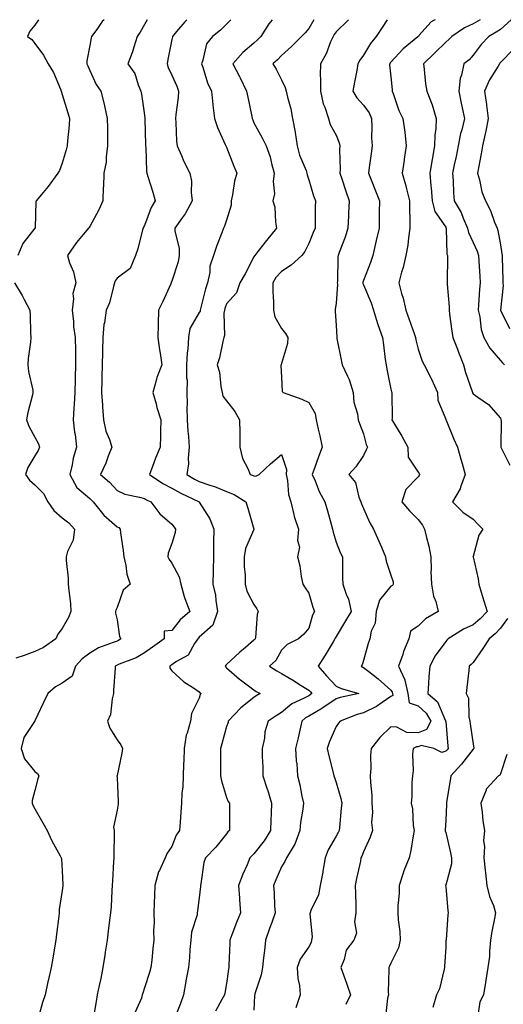
# Model space of a CAD drawing. Units: inches. Extents: x 944723 to 947363, y 7332218 to 7334858.
# Drawn here: x 946172 to 946349, y 7334498 to 7334858 of the extents above; entities that cross this region are included whole.
import ezdxf

# ---------------------------------------------------------------- set-up
doc = ezdxf.new("R2010")
doc.units = ezdxf.units.IN
doc.header["$MEASUREMENT"] = 0
doc.layers.add('Contour_94477332', color=7, linetype='Continuous', true_color=0xcf5c69)

msp = doc.modelspace()

# ---------------------------------------------------------------- linework, layer by layer
at = {"layer": 'Contour_94477332'}
for points in [[(946179.4, 7334858, 3276), (946178.05, 7334856.06, 3276), (946176.21, 7334853.76, 3276), (946175.34, 7334851.92, 3276), (946176.95, 7334850.82, 3276), (946178.05, 7334849.32, 3276), (946181.13, 7334845, 3276), (946182.84, 7334841.92, 3276), (946184.84, 7334838.71, 3276), (946187.33, 7334832.64, 3276), (946187.67, 7334831.92, 3276), (946187.73, 7334831.59, 3276), (946188.05, 7334830.71, 3276), (946190.1, 7334823.97, 3276), (946190.67, 7334821.92, 3276), (946190.54, 7334819.43, 3276), (946189.92, 7334813.79, 3276), (946189.81, 7334811.92, 3276), (946189.43, 7334810.54, 3276), (946188.05, 7334805.62, 3276), (946187.03, 7334802.94, 3276), (946186.37, 7334801.92, 3276), (946182.87, 7334797.09, 3276), (946181.01, 7334794.88, 3276), (946178.55, 7334791.92, 3276), (946178.37, 7334791.59, 3276), (946178.1, 7334781.97, 3276), (946178.09, 7334781.92, 3276), (946178.05, 7334781.88, 3276), (946173.68, 7334776.28, 3276), (946171.85, 7334771.92, 3276)], [(946203.28, 7334858, 3277), (946202.61, 7334857.36, 3277), (946200.6, 7334854.47, 3277), (946198.71, 7334851.92, 3277), (946198.56, 7334851.42, 3277), (946198.05, 7334848.56, 3277), (946196.95, 7334843.03, 3277), (946197.04, 7334841.92, 3277), (946197.32, 7334841.18, 3277), (946198.05, 7334839.4, 3277), (946200.46, 7334834.33, 3277), (946202.12, 7334831.92, 3277), (946203.34, 7334827.21, 3277), (946203.46, 7334826.51, 3277), (946204.48, 7334821.92, 3277), (946204.51, 7334818.38, 3277), (946204.56, 7334815.41, 3277), (946204.6, 7334811.92, 3277), (946204.04, 7334807.91, 3277), (946204.04, 7334805.93, 3277), (946203.26, 7334801.92, 3277), (946203.04, 7334796.93, 3277), (946203.03, 7334796.91, 3277), (946202.8, 7334791.92, 3277), (946201.37, 7334788.6, 3277), (946198.05, 7334782.44, 3277), (946197.84, 7334782.12, 3277), (946197.65, 7334781.92, 3277), (946195.67, 7334779.54, 3277), (946193.27, 7334776.7, 3277), (946189.89, 7334771.92, 3277), (946190.7, 7334769.27, 3277), (946192.12, 7334765.99, 3277), (946192.97, 7334761.92, 3277), (946191.93, 7334758.04, 3277), (946192.19, 7334756.07, 3277), (946191.61, 7334751.92, 3277), (946192.12, 7334747.85, 3277), (946192.13, 7334746, 3277), (946192.8, 7334741.92, 3277), (946192.85, 7334737.12, 3277), (946192.86, 7334736.74, 3277), (946192.92, 7334731.92, 3277), (946192.79, 7334727.19, 3277), (946192.77, 7334726.64, 3277), (946192.63, 7334721.92, 3277), (946192.38, 7334717.59, 3277), (946192.24, 7334716.1, 3277), (946191.98, 7334711.92, 3277), (946192.55, 7334707.41, 3277), (946192.72, 7334706.59, 3277), (946193.25, 7334701.92, 3277), (946192.05, 7334697.91, 3277), (946191.64, 7334695.51, 3277), (946190.76, 7334691.92, 3277), (946193.34, 7334687.21, 3277), (946198.05, 7334683.14, 3277), (946198.71, 7334682.58, 3277), (946199.31, 7334681.92, 3277), (946203.16, 7334677.03, 3277), (946208.05, 7334672.86, 3277), (946208.67, 7334672.54, 3277), (946209.19, 7334671.92, 3277), (946209.35, 7334670.62, 3277), (946210.29, 7334664.16, 3277), (946210.55, 7334661.92, 3277), (946211.3, 7334658.67, 3277), (946211.64, 7334655.51, 3277), (946212.8, 7334651.92, 3277), (946210.3, 7334649.67, 3277), (946208.05, 7334643.33, 3277), (946207.56, 7334642.4, 3277), (946207.47, 7334641.92, 3277), (946207.43, 7334641.31, 3277), (946208.05, 7334638.87, 3277), (946208.95, 7334632.82, 3277), (946209.41, 7334631.92, 3277), (946208.59, 7334631.38, 3277), (946208.05, 7334631.14, 3277), (946206.67, 7334630.54, 3277), (946201.3, 7334628.66, 3277), (946198.05, 7334626.73, 3277), (946195.3, 7334624.67, 3277), (946192.91, 7334621.92, 3277), (946191.66, 7334618.31, 3277), (946188.05, 7334615.72, 3277), (946185.56, 7334614.41, 3277), (946182.81, 7334611.92, 3277), (946181.24, 7334608.73, 3277), (946178.05, 7334602.02, 3277), (946178, 7334601.96, 3277), (946177.96, 7334601.92, 3277), (946177.87, 7334601.74, 3277), (946174.02, 7334595.95, 3277), (946173.05, 7334591.92, 3277), (946174.26, 7334588.14, 3277), (946178.05, 7334583.53, 3277), (946178.93, 7334582.8, 3277), (946179.53, 7334581.92, 3277), (946179.16, 7334580.8, 3277), (946178.05, 7334576.58, 3277), (946177.04, 7334572.93, 3277), (946177.06, 7334571.92, 3277), (946177.34, 7334571.21, 3277), (946178.05, 7334569.83, 3277), (946180.9, 7334564.77, 3277), (946182.52, 7334561.92, 3277), (946184.27, 7334558.14, 3277), (946187.3, 7334552.67, 3277), (946187.69, 7334551.92, 3277), (946187.74, 7334551.6, 3277), (946188.05, 7334547.23, 3277), (946188.29, 7334542.16, 3277), (946188.28, 7334541.92, 3277), (946188.26, 7334541.71, 3277), (946188.05, 7334540.08, 3277), (946186.88, 7334533.09, 3277), (946186.87, 7334531.92, 3277), (946186.76, 7334530.63, 3277), (946185.87, 7334524.1, 3277), (946185.7, 7334521.92, 3277), (946185.2, 7334519.07, 3277), (946184.58, 7334515.39, 3277), (946183.96, 7334511.92, 3277), (946182.87, 7334507.09, 3277), (946182.79, 7334506.65, 3277), (946181.73, 7334501.92, 3277), (946180.87, 7334499.1, 3277), (946179.07, 7334492.94, 3277)], [(946219.01, 7334858, 3278), (946218.05, 7334856.28, 3278), (946216.52, 7334853.45, 3278), (946215.36, 7334851.92, 3278), (946214.11, 7334847.98, 3278), (946213.72, 7334846.25, 3278), (946211.92, 7334841.92, 3278), (946214.5, 7334838.37, 3278), (946215.74, 7334834.23, 3278), (946216.75, 7334831.92, 3278), (946216.92, 7334830.78, 3278), (946218.05, 7334823.2, 3278), (946218.21, 7334822.08, 3278), (946218.21, 7334821.92, 3278), (946218.22, 7334821.76, 3278), (946218.46, 7334812.33, 3278), (946218.47, 7334811.92, 3278), (946218.54, 7334811.43, 3278), (946218.76, 7334802.63, 3278), (946218.9, 7334801.92, 3278), (946219.28, 7334800.69, 3278), (946221.11, 7334794.97, 3278), (946222.01, 7334791.92, 3278), (946220.55, 7334789.42, 3278), (946218.05, 7334782.89, 3278), (946217.71, 7334782.27, 3278), (946217.57, 7334781.92, 3278), (946217.37, 7334781.23, 3278), (946215.59, 7334774.39, 3278), (946214.74, 7334771.92, 3278), (946212.77, 7334767.2, 3278), (946208.05, 7334763.59, 3278), (946207.33, 7334762.64, 3278), (946207.15, 7334761.92, 3278), (946206.7, 7334760.57, 3278), (946205.31, 7334754.66, 3278), (946204.09, 7334751.92, 3278), (946203.46, 7334747.33, 3278), (946203.21, 7334746.76, 3278), (946202.89, 7334741.92, 3278), (946202.72, 7334737.25, 3278), (946202.72, 7334736.59, 3278), (946202.56, 7334731.92, 3278), (946202.48, 7334727.49, 3278), (946202.45, 7334726.33, 3278), (946202.38, 7334721.92, 3278), (946202.73, 7334717.24, 3278), (946202.72, 7334716.59, 3278), (946203.14, 7334711.92, 3278), (946203.95, 7334707.81, 3278), (946205.29, 7334704.69, 3278), (946206.09, 7334701.92, 3278), (946204.81, 7334698.68, 3278), (946203.91, 7334696.06, 3278), (946202, 7334691.92, 3278), (946205.32, 7334689.18, 3278), (946208.05, 7334686.12, 3278), (946210.85, 7334684.73, 3278), (946216.26, 7334683.71, 3278), (946218.05, 7334683.12, 3278), (946218.79, 7334682.66, 3278), (946220.37, 7334681.92, 3278), (946223.69, 7334677.56, 3278), (946228.05, 7334673.75, 3278), (946228.84, 7334672.71, 3278), (946229.38, 7334671.92, 3278), (946229.21, 7334670.76, 3278), (946228.05, 7334666.79, 3278), (946226.7, 7334663.27, 3278), (946226.57, 7334661.92, 3278), (946227.09, 7334660.96, 3278), (946228.05, 7334659.57, 3278), (946230.71, 7334654.57, 3278), (946231.3, 7334651.92, 3278), (946232.6, 7334647.36, 3278), (946232.74, 7334646.61, 3278), (946234.59, 7334641.92, 3278), (946231.08, 7334638.89, 3278), (946228.05, 7334635, 3278), (946225.29, 7334634.68, 3278), (946225.19, 7334631.92, 3278), (946221.03, 7334628.95, 3278), (946218.05, 7334626.8, 3278), (946214.98, 7334624.99, 3278), (946208.76, 7334622.63, 3278), (946208.05, 7334622.31, 3278), (946207.78, 7334622.19, 3278), (946207.37, 7334621.92, 3278), (946207.38, 7334621.24, 3278), (946206.72, 7334613.24, 3278), (946206.74, 7334611.92, 3278), (946206.21, 7334610.08, 3278), (946205.7, 7334604.27, 3278), (946204.5, 7334601.92, 3278), (946205.45, 7334599.32, 3278), (946208.05, 7334595.11, 3278), (946209.39, 7334593.25, 3278), (946210.02, 7334591.92, 3278), (946209.76, 7334590.22, 3278), (946208.05, 7334582.09, 3278), (946208.01, 7334581.96, 3278), (946207.98, 7334581.92, 3278), (946207.99, 7334581.87, 3278), (946208.05, 7334581.36, 3278), (946208.5, 7334572.37, 3278), (946208.44, 7334571.92, 3278), (946208.39, 7334571.57, 3278), (946208.05, 7334569.35, 3278), (946206.77, 7334563.19, 3278), (946206.99, 7334561.92, 3278), (946207, 7334560.87, 3278), (946206.81, 7334553.17, 3278), (946206.82, 7334551.92, 3278), (946206.73, 7334550.6, 3278), (946206.4, 7334543.57, 3278), (946206.28, 7334541.92, 3278), (946206.13, 7334540, 3278), (946205.87, 7334534.1, 3278), (946205.68, 7334531.92, 3278), (946205.33, 7334529.2, 3278), (946204.8, 7334525.17, 3278), (946204.39, 7334521.92, 3278), (946203.71, 7334517.58, 3278), (946203.54, 7334516.44, 3278), (946202.84, 7334511.92, 3278), (946202.07, 7334507.89, 3278), (946201.48, 7334505.35, 3278), (946200.78, 7334501.92, 3278), (946200.39, 7334499.57, 3278), (946199.37, 7334493.23, 3278)], [(946233.53, 7334858, 3279), (946232.81, 7334857.16, 3279), (946229.81, 7334853.68, 3279), (946228.29, 7334851.92, 3279), (946228.26, 7334851.72, 3279), (946228.05, 7334850.8, 3279), (946226.55, 7334843.42, 3279), (946226.3, 7334841.92, 3279), (946226.72, 7334840.59, 3279), (946228.05, 7334837.8, 3279), (946229.87, 7334833.74, 3279), (946230.5, 7334831.92, 3279), (946230.33, 7334829.64, 3279), (946229.5, 7334823.36, 3279), (946229.37, 7334821.92, 3279), (946229.53, 7334820.43, 3279), (946229.76, 7334813.63, 3279), (946229.99, 7334811.92, 3279), (946231.55, 7334808.42, 3279), (946232.41, 7334806.28, 3279), (946234.68, 7334801.92, 3279), (946235.17, 7334799.04, 3279), (946235.12, 7334794.85, 3279), (946235.48, 7334791.92, 3279), (946232.86, 7334787.11, 3279), (946231.76, 7334785.63, 3279), (946229.13, 7334781.92, 3279), (946229.16, 7334780.81, 3279), (946230.71, 7334774.58, 3279), (946230.76, 7334771.92, 3279), (946230.4, 7334769.57, 3279), (946228.05, 7334762.57, 3279), (946227.86, 7334762.11, 3279), (946227.84, 7334761.92, 3279), (946227.65, 7334761.51, 3279), (946224.81, 7334755.16, 3279), (946223.23, 7334751.92, 3279), (946223.09, 7334746.95, 3279), (946223.1, 7334746.87, 3279), (946222.89, 7334741.92, 3279), (946223.59, 7334737.46, 3279), (946223.77, 7334736.2, 3279), (946224.42, 7334731.92, 3279), (946222.6, 7334727.36, 3279), (946222.38, 7334726.24, 3279), (946221.07, 7334721.92, 3279), (946222.27, 7334717.7, 3279), (946222.57, 7334716.44, 3279), (946224.04, 7334711.92, 3279), (946223.94, 7334707.81, 3279), (946223.86, 7334706.11, 3279), (946223.77, 7334701.92, 3279), (946222.03, 7334697.93, 3279), (946220.97, 7334694.84, 3279), (946219.86, 7334691.92, 3279), (946224.79, 7334688.66, 3279), (946228.05, 7334686.98, 3279), (946231.28, 7334685.15, 3279), (946237.97, 7334681.92, 3279), (946238, 7334681.88, 3279), (946238.05, 7334681.81, 3279), (946241.9, 7334675.77, 3279), (946243.38, 7334671.92, 3279), (946243.32, 7334667.2, 3279), (946243.32, 7334666.65, 3279), (946243.26, 7334661.92, 3279), (946243.14, 7334657.01, 3279), (946243.13, 7334656.84, 3279), (946243.01, 7334651.92, 3279), (946243.97, 7334647.84, 3279), (946244.08, 7334645.9, 3279), (946244.77, 7334641.92, 3279), (946242.99, 7334636.97, 3279), (946238.05, 7334632.49, 3279), (946237.75, 7334632.22, 3279), (946237.5, 7334631.92, 3279), (946236.3, 7334630.17, 3279), (946234.02, 7334625.96, 3279), (946229.8, 7334623.66, 3279), (946228.05, 7334622.47, 3279), (946227.73, 7334622.24, 3279), (946227.29, 7334621.92, 3279), (946227.36, 7334621.23, 3279), (946228.05, 7334620.29, 3279), (946232.39, 7334616.26, 3279), (946235.97, 7334614, 3279), (946238.05, 7334612.59, 3279), (946238.33, 7334612.21, 3279), (946238.73, 7334611.92, 3279), (946238.4, 7334611.57, 3279), (946238.05, 7334610.24, 3279), (946235.26, 7334604.71, 3279), (946234.85, 7334601.92, 3279), (946233.65, 7334597.52, 3279), (946233.26, 7334596.71, 3279), (946232.54, 7334591.92, 3279), (946232.44, 7334587.53, 3279), (946232.33, 7334586.19, 3279), (946232.22, 7334581.92, 3279), (946232.07, 7334577.9, 3279), (946231.7, 7334575.57, 3279), (946231.53, 7334571.92, 3279), (946231.32, 7334568.64, 3279), (946231.1, 7334564.96, 3279), (946230.9, 7334561.92, 3279), (946229.68, 7334560.29, 3279), (946228.05, 7334556.09, 3279), (946226.34, 7334553.63, 3279), (946225.6, 7334551.92, 3279), (946223.49, 7334547.36, 3279), (946223.16, 7334546.81, 3279), (946221.87, 7334541.92, 3279), (946221.69, 7334538.27, 3279), (946221.61, 7334535.48, 3279), (946221.46, 7334531.92, 3279), (946221.57, 7334528.4, 3279), (946221.4, 7334525.27, 3279), (946221.53, 7334521.92, 3279), (946221.15, 7334518.82, 3279), (946220.72, 7334514.59, 3279), (946220.4, 7334511.92, 3279), (946219.92, 7334510.05, 3279), (946218.05, 7334504.45, 3279), (946217.41, 7334502.56, 3279), (946217.27, 7334501.92, 3279), (946216.91, 7334500.77, 3279), (946214.58, 7334495.39, 3279)], [(946249.54, 7334858, 3280), (946248.05, 7334856.31, 3280), (946245.82, 7334854.15, 3280), (946242.91, 7334851.92, 3280), (946240.76, 7334849.21, 3280), (946239.41, 7334843.28, 3280), (946238.85, 7334841.92, 3280), (946239.33, 7334840.64, 3280), (946241.1, 7334834.97, 3280), (946242.5, 7334831.92, 3280), (946242.97, 7334827, 3280), (946242.96, 7334826.83, 3280), (946243.59, 7334821.92, 3280), (946244.76, 7334818.63, 3280), (946247.58, 7334812.39, 3280), (946247.78, 7334811.92, 3280), (946247.88, 7334811.75, 3280), (946248.05, 7334811.42, 3280), (946250.66, 7334804.53, 3280), (946251.74, 7334801.92, 3280), (946250.91, 7334799.05, 3280), (946250.22, 7334794.08, 3280), (946249.72, 7334791.92, 3280), (946249.71, 7334790.26, 3280), (946248.05, 7334784.84, 3280), (946247.31, 7334782.66, 3280), (946246.93, 7334781.92, 3280), (946246.3, 7334780.17, 3280), (946244.46, 7334775.51, 3280), (946243.29, 7334771.92, 3280), (946241.92, 7334768.05, 3280), (946241.88, 7334765.75, 3280), (946241.06, 7334761.92, 3280), (946240.3, 7334759.67, 3280), (946238.55, 7334752.42, 3280), (946238.4, 7334751.92, 3280), (946238.34, 7334751.63, 3280), (946238.05, 7334751.14, 3280), (946234.68, 7334745.29, 3280), (946234.11, 7334741.92, 3280), (946233.87, 7334737.74, 3280), (946233.65, 7334736.32, 3280), (946233.44, 7334731.92, 3280), (946233.39, 7334727.27, 3280), (946233.59, 7334726.39, 3280), (946233.51, 7334721.92, 3280), (946233.66, 7334717.53, 3280), (946233.5, 7334716.48, 3280), (946233.61, 7334711.92, 3280), (946233.85, 7334707.72, 3280), (946234.13, 7334705.84, 3280), (946234.41, 7334701.92, 3280), (946233.98, 7334697.85, 3280), (946234.15, 7334695.82, 3280), (946233.53, 7334691.92, 3280), (946236.38, 7334690.25, 3280), (946238.05, 7334689.4, 3280), (946241.94, 7334688.03, 3280), (946243.64, 7334687.51, 3280), (946248.05, 7334685.75, 3280), (946250.76, 7334684.64, 3280), (946255.13, 7334681.92, 3280), (946255.78, 7334679.65, 3280), (946257.98, 7334671.99, 3280), (946258, 7334671.92, 3280), (946257.98, 7334671.85, 3280), (946255, 7334664.97, 3280), (946254.45, 7334661.92, 3280), (946254.49, 7334658.36, 3280), (946254.78, 7334655.19, 3280), (946254.82, 7334651.92, 3280), (946255.47, 7334649.34, 3280), (946258.05, 7334644.49, 3280), (946259.07, 7334642.94, 3280), (946259.53, 7334641.92, 3280), (946259.19, 7334640.77, 3280), (946258.61, 7334632.48, 3280), (946258.49, 7334631.92, 3280), (946258.32, 7334631.65, 3280), (946258.05, 7334631.39, 3280), (946254.9, 7334628.77, 3280), (946252.86, 7334627.1, 3280), (946248.05, 7334622.52, 3280), (946247.72, 7334622.26, 3280), (946247.47, 7334621.92, 3280), (946247.73, 7334621.6, 3280), (946248.05, 7334621.35, 3280), (946252.73, 7334617.25, 3280), (946253.07, 7334616.94, 3280), (946258.05, 7334613.28, 3280), (946258.88, 7334612.76, 3280), (946260.27, 7334611.92, 3280), (946258.87, 7334611.1, 3280), (946258.05, 7334610.57, 3280), (946253.2, 7334606.77, 3280), (946248.65, 7334601.92, 3280), (946248.56, 7334601.42, 3280), (946248.05, 7334599.87, 3280), (946246.32, 7334593.64, 3280), (946245.76, 7334591.92, 3280), (946245.8, 7334589.67, 3280), (946245.79, 7334584.18, 3280), (946245.83, 7334581.92, 3280), (946246.16, 7334580.03, 3280), (946248.05, 7334573.95, 3280), (946248.67, 7334572.55, 3280), (946249.08, 7334571.92, 3280), (946249.06, 7334570.91, 3280), (946249.11, 7334562.98, 3280), (946249.09, 7334561.92, 3280), (946248.52, 7334561.45, 3280), (946248.05, 7334560.79, 3280), (946244.13, 7334555.84, 3280), (946240.39, 7334551.92, 3280), (946239.76, 7334550.21, 3280), (946238.66, 7334542.52, 3280), (946238.49, 7334541.92, 3280), (946238.47, 7334541.5, 3280), (946238.05, 7334537.42, 3280), (946237.41, 7334532.56, 3280), (946237.34, 7334531.92, 3280), (946237.24, 7334531.1, 3280), (946235.19, 7334524.78, 3280), (946234.95, 7334521.92, 3280), (946234.65, 7334518.52, 3280), (946234.44, 7334515.53, 3280), (946234.1, 7334511.92, 3280), (946233.21, 7334507.08, 3280), (946233.16, 7334506.82, 3280), (946232.28, 7334501.92, 3280), (946231.19, 7334498.78, 3280), (946228.63, 7334492.5, 3280)], [(946264.73, 7334858, 3281), (946263.48, 7334856.49, 3281), (946260.5, 7334851.92, 3281), (946259.35, 7334850.62, 3281), (946258.05, 7334849.47, 3281), (946253.97, 7334846, 3281), (946250.32, 7334841.92, 3281), (946252.76, 7334837.21, 3281), (946252.96, 7334836.83, 3281), (946255.35, 7334831.92, 3281), (946255.81, 7334829.68, 3281), (946257.27, 7334822.7, 3281), (946257.42, 7334821.92, 3281), (946257.59, 7334821.46, 3281), (946258.05, 7334820.36, 3281), (946261.02, 7334814.89, 3281), (946262.55, 7334811.92, 3281), (946264, 7334807.87, 3281), (946264.44, 7334805.53, 3281), (946265.43, 7334801.92, 3281), (946265.02, 7334798.89, 3281), (946265.6, 7334794.38, 3281), (946264.97, 7334791.92, 3281), (946265.62, 7334789.49, 3281), (946265.9, 7334784.07, 3281), (946266.3, 7334781.92, 3281), (946262.61, 7334777.36, 3281), (946259.45, 7334773.31, 3281), (946258.35, 7334771.92, 3281), (946258.21, 7334771.76, 3281), (946258.05, 7334771.41, 3281), (946254.81, 7334765.16, 3281), (946252.92, 7334761.92, 3281), (946251.69, 7334758.27, 3281), (946248.05, 7334754.21, 3281), (946247.41, 7334752.56, 3281), (946247.22, 7334751.92, 3281), (946247, 7334750.87, 3281), (946247.32, 7334742.65, 3281), (946247.02, 7334741.92, 3281), (946246.63, 7334740.5, 3281), (946245.48, 7334734.49, 3281), (946244.61, 7334731.92, 3281), (946245.48, 7334729.35, 3281), (946245.95, 7334724.01, 3281), (946246.44, 7334721.92, 3281), (946246.62, 7334720.5, 3281), (946248.05, 7334718.85, 3281), (946251.03, 7334714.9, 3281), (946252.74, 7334711.92, 3281), (946252.83, 7334707.14, 3281), (946252.84, 7334706.71, 3281), (946252.93, 7334701.92, 3281), (946253.88, 7334697.75, 3281), (946255.86, 7334694.11, 3281), (946256.7, 7334691.92, 3281), (946257.73, 7334691.6, 3281), (946258.05, 7334691.42, 3281), (946258.67, 7334691.3, 3281), (946259.92, 7334691.92, 3281), (946264.13, 7334695.84, 3281), (946268.05, 7334699.23, 3281), (946269.87, 7334693.73, 3281), (946269.81, 7334691.92, 3281), (946270.27, 7334689.7, 3281), (946270.71, 7334684.58, 3281), (946271.47, 7334681.92, 3281), (946272.65, 7334677.32, 3281), (946272.78, 7334676.65, 3281), (946274.26, 7334671.92, 3281), (946273.92, 7334667.79, 3281), (946274.61, 7334665.36, 3281), (946273.95, 7334661.92, 3281), (946274.76, 7334658.63, 3281), (946275.28, 7334654.7, 3281), (946275.84, 7334651.92, 3281), (946276.72, 7334650.6, 3281), (946278.05, 7334648.63, 3281), (946279.57, 7334643.44, 3281), (946280.15, 7334641.92, 3281), (946279.44, 7334640.53, 3281), (946278.05, 7334635.78, 3281), (946276.28, 7334633.68, 3281), (946274.33, 7334631.92, 3281), (946270.17, 7334629.81, 3281), (946268.05, 7334627.82, 3281), (946265.98, 7334624, 3281), (946263.76, 7334621.92, 3281), (946266.38, 7334620.25, 3281), (946268.05, 7334619.23, 3281), (946272.68, 7334616.54, 3281), (946274.65, 7334615.31, 3281), (946278.05, 7334613.24, 3281), (946278.67, 7334612.54, 3281), (946279.22, 7334611.92, 3281), (946278.54, 7334611.43, 3281), (946278.05, 7334611.14, 3281), (946276.34, 7334610.21, 3281), (946271.81, 7334608.16, 3281), (946268.05, 7334605.03, 3281), (946266.11, 7334603.86, 3281), (946263.2, 7334601.92, 3281), (946262.05, 7334597.92, 3281), (946261.84, 7334595.71, 3281), (946261.03, 7334591.92, 3281), (946261.06, 7334588.91, 3281), (946261.23, 7334585.1, 3281), (946261.26, 7334581.92, 3281), (946262.92, 7334577.04, 3281), (946263, 7334576.87, 3281), (946264.45, 7334571.92, 3281), (946264.31, 7334568.18, 3281), (946264.19, 7334565.78, 3281), (946264.06, 7334561.92, 3281), (946261.78, 7334558.19, 3281), (946258.05, 7334553.48, 3281), (946257.21, 7334552.76, 3281), (946256.57, 7334551.92, 3281), (946255.5, 7334549.37, 3281), (946254.02, 7334545.95, 3281), (946252.42, 7334541.92, 3281), (946252.74, 7334537.24, 3281), (946252.75, 7334536.62, 3281), (946253.09, 7334531.92, 3281), (946251.65, 7334528.32, 3281), (946250, 7334523.87, 3281), (946249.25, 7334521.92, 3281), (946249.17, 7334520.8, 3281), (946248.92, 7334512.78, 3281), (946248.85, 7334511.92, 3281), (946248.7, 7334511.27, 3281), (946248.05, 7334506.11, 3281), (946247.4, 7334502.57, 3281), (946247.25, 7334501.92, 3281), (946246.36, 7334500.24, 3281), (946243.98, 7334495.99, 3281)], [(946279.86, 7334858, 3282), (946278.05, 7334854.84, 3282), (946276.71, 7334853.26, 3282), (946275.41, 7334851.92, 3282), (946271.7, 7334848.26, 3282), (946268.05, 7334844.98, 3282), (946266.63, 7334843.34, 3282), (946264.99, 7334841.92, 3282), (946266.11, 7334839.97, 3282), (946268.05, 7334836, 3282), (946269.41, 7334833.27, 3282), (946269.77, 7334831.92, 3282), (946270.26, 7334829.72, 3282), (946271.55, 7334825.42, 3282), (946272.17, 7334821.92, 3282), (946273.12, 7334816.99, 3282), (946273.12, 7334816.85, 3282), (946273.85, 7334811.92, 3282), (946274.67, 7334808.54, 3282), (946277.06, 7334802.9, 3282), (946277.39, 7334801.92, 3282), (946277.49, 7334801.36, 3282), (946278.05, 7334799.52, 3282), (946279.84, 7334793.71, 3282), (946280.51, 7334791.92, 3282), (946280.42, 7334789.55, 3282), (946280.43, 7334784.3, 3282), (946280.35, 7334781.92, 3282), (946279.67, 7334780.29, 3282), (946278.05, 7334776.29, 3282), (946276.59, 7334773.38, 3282), (946275.54, 7334771.92, 3282), (946271.61, 7334768.36, 3282), (946268.05, 7334766.09, 3282), (946266.05, 7334763.92, 3282), (946264.94, 7334761.92, 3282), (946264.97, 7334758.84, 3282), (946265.13, 7334754.84, 3282), (946265.16, 7334751.92, 3282), (946265.67, 7334749.54, 3282), (946268.05, 7334745.26, 3282), (946269.58, 7334743.45, 3282), (946270.36, 7334741.92, 3282), (946270.26, 7334739.72, 3282), (946268.05, 7334732.41, 3282), (946267.93, 7334732.03, 3282), (946267.89, 7334731.92, 3282), (946267.9, 7334731.77, 3282), (946268.05, 7334727.48, 3282), (946268.38, 7334722.25, 3282), (946268.66, 7334721.92, 3282), (946275.54, 7334719.41, 3282), (946278.05, 7334718.28, 3282), (946280.39, 7334714.26, 3282), (946280.76, 7334711.92, 3282), (946281.54, 7334708.43, 3282), (946282.13, 7334706, 3282), (946282.99, 7334701.92, 3282), (946281.6, 7334698.37, 3282), (946280.05, 7334693.93, 3282), (946279.32, 7334691.92, 3282), (946280.34, 7334689.63, 3282), (946281.91, 7334685.78, 3282), (946283.87, 7334681.92, 3282), (946284.84, 7334678.71, 3282), (946286.21, 7334673.76, 3282), (946286.74, 7334671.92, 3282), (946286.98, 7334670.85, 3282), (946288.05, 7334667.28, 3282), (946289.57, 7334663.44, 3282), (946290.32, 7334661.92, 3282), (946290.4, 7334659.56, 3282), (946290.37, 7334654.24, 3282), (946290.48, 7334651.92, 3282), (946291.71, 7334648.26, 3282), (946292.57, 7334646.45, 3282), (946293.57, 7334641.92, 3282), (946291.5, 7334638.47, 3282), (946288.05, 7334632.74, 3282), (946287.75, 7334632.22, 3282), (946287.63, 7334631.92, 3282), (946286.99, 7334630.86, 3282), (946284.06, 7334625.92, 3282), (946281.5, 7334621.92, 3282), (946284.58, 7334618.45, 3282), (946288.05, 7334614.59, 3282), (946289.9, 7334613.77, 3282), (946296.35, 7334611.92, 3282), (946289.47, 7334610.5, 3282), (946288.05, 7334610.05, 3282), (946283.24, 7334606.73, 3282), (946282.42, 7334606.29, 3282), (946278.05, 7334603.74, 3282), (946276.88, 7334603.1, 3282), (946275.52, 7334601.92, 3282), (946274.75, 7334598.61, 3282), (946274.16, 7334595.81, 3282), (946273.19, 7334591.92, 3282), (946273.48, 7334587.34, 3282), (946273.65, 7334586.32, 3282), (946273.98, 7334581.92, 3282), (946274.76, 7334578.63, 3282), (946275.54, 7334574.43, 3282), (946276.09, 7334571.92, 3282), (946275.84, 7334569.71, 3282), (946275.09, 7334564.88, 3282), (946274.79, 7334561.92, 3282), (946272.98, 7334556.99, 3282), (946272.69, 7334556.56, 3282), (946269.95, 7334551.92, 3282), (946269.34, 7334550.63, 3282), (946268.05, 7334548.72, 3282), (946266.03, 7334543.94, 3282), (946265.19, 7334541.92, 3282), (946265.38, 7334539.25, 3282), (946265.55, 7334534.42, 3282), (946265.73, 7334531.92, 3282), (946264.51, 7334528.37, 3282), (946263.75, 7334526.21, 3282), (946262.28, 7334521.92, 3282), (946261.83, 7334518.14, 3282), (946261.55, 7334515.42, 3282), (946261.15, 7334511.92, 3282), (946260.71, 7334509.26, 3282), (946258.4, 7334502.27, 3282), (946258.32, 7334501.92, 3282), (946258.27, 7334501.69, 3282), (946258.05, 7334496.39, 3282)], [(946292.62, 7334858, 3283), (946292.33, 7334857.65, 3283), (946288.05, 7334853.54, 3283), (946287.35, 7334852.62, 3283), (946286.93, 7334851.92, 3283), (946286.02, 7334849.89, 3283), (946284.41, 7334845.56, 3283), (946282.29, 7334841.92, 3283), (946282.2, 7334837.77, 3283), (946282.37, 7334836.23, 3283), (946282.3, 7334831.92, 3283), (946283.37, 7334827.24, 3283), (946283.91, 7334826.07, 3283), (946285.28, 7334821.92, 3283), (946285.84, 7334819.72, 3283), (946288.05, 7334815.81, 3283), (946289.21, 7334813.08, 3283), (946289.39, 7334811.92, 3283), (946289.33, 7334810.64, 3283), (946289.49, 7334803.36, 3283), (946289.43, 7334801.92, 3283), (946290.12, 7334799.85, 3283), (946291.55, 7334795.42, 3283), (946292.77, 7334791.92, 3283), (946292.58, 7334787.39, 3283), (946292.51, 7334786.39, 3283), (946292.33, 7334781.92, 3283), (946291.39, 7334778.58, 3283), (946289.17, 7334773.04, 3283), (946288.79, 7334771.92, 3283), (946288.66, 7334771.31, 3283), (946288.55, 7334762.41, 3283), (946288.47, 7334761.92, 3283), (946288.53, 7334761.44, 3283), (946288.05, 7334754.42, 3283), (946287.68, 7334752.29, 3283), (946287.67, 7334751.92, 3283), (946287.75, 7334751.62, 3283), (946288.05, 7334746.32, 3283), (946288.25, 7334742.11, 3283), (946288.28, 7334741.92, 3283), (946288.34, 7334741.63, 3283), (946289.88, 7334733.75, 3283), (946290.28, 7334731.92, 3283), (946292.15, 7334727.82, 3283), (946292.81, 7334726.68, 3283), (946294.22, 7334721.92, 3283), (946294.48, 7334718.35, 3283), (946295.87, 7334714.1, 3283), (946296.13, 7334711.92, 3283), (946296.63, 7334710.51, 3283), (946298.05, 7334706.76, 3283), (946298.97, 7334702.84, 3283), (946299.45, 7334701.92, 3283), (946299.02, 7334700.95, 3283), (946298.05, 7334698.85, 3283), (946295.25, 7334694.72, 3283), (946292.66, 7334691.92, 3283), (946295.15, 7334689.02, 3283), (946296.35, 7334683.62, 3283), (946297.06, 7334681.92, 3283), (946297.33, 7334681.2, 3283), (946298.05, 7334679.56, 3283), (946300.4, 7334674.28, 3283), (946301.7, 7334671.92, 3283), (946303.7, 7334667.58, 3283), (946304.6, 7334665.37, 3283), (946306.07, 7334661.92, 3283), (946306.38, 7334660.25, 3283), (946308.05, 7334655.16, 3283), (946308.84, 7334652.71, 3283), (946308.87, 7334651.92, 3283), (946308.6, 7334651.37, 3283), (946308.05, 7334651.11, 3283), (946303.86, 7334646.11, 3283), (946302.69, 7334641.92, 3283), (946302.28, 7334637.69, 3283), (946300.87, 7334634.74, 3283), (946300.31, 7334631.92, 3283), (946299.75, 7334630.22, 3283), (946298.05, 7334624.06, 3283), (946297.55, 7334622.42, 3283), (946297.14, 7334621.92, 3283), (946297.75, 7334621.62, 3283), (946298.05, 7334621.51, 3283), (946299.99, 7334619.98, 3283), (946303.44, 7334617.31, 3283), (946308.05, 7334613.14, 3283), (946308.53, 7334612.4, 3283), (946308.64, 7334611.92, 3283), (946308.74, 7334611.23, 3283), (946308.05, 7334610.85, 3283), (946304.82, 7334608.69, 3283), (946302.77, 7334607.2, 3283), (946298.05, 7334604.93, 3283), (946295.68, 7334604.29, 3283), (946289.49, 7334601.92, 3283), (946288.86, 7334601.11, 3283), (946288.05, 7334599.88, 3283), (946285.58, 7334594.39, 3283), (946284.78, 7334591.92, 3283), (946285.34, 7334589.21, 3283), (946287.01, 7334582.95, 3283), (946287.26, 7334581.92, 3283), (946287.42, 7334581.29, 3283), (946288.05, 7334579.44, 3283), (946289.77, 7334573.64, 3283), (946290.1, 7334571.92, 3283), (946289.92, 7334570.05, 3283), (946289.22, 7334563.09, 3283), (946289.11, 7334561.92, 3283), (946288.79, 7334561.17, 3283), (946288.05, 7334559.85, 3283), (946285.1, 7334554.87, 3283), (946284.1, 7334551.92, 3283), (946283.23, 7334547.1, 3283), (946283.18, 7334546.79, 3283), (946282.22, 7334541.92, 3283), (946281.56, 7334538.41, 3283), (946278.85, 7334532.72, 3283), (946278.61, 7334531.92, 3283), (946278.49, 7334531.48, 3283), (946279.27, 7334523.14, 3283), (946279.09, 7334521.92, 3283), (946278.87, 7334521.1, 3283), (946278.05, 7334519.48, 3283), (946274.95, 7334515.02, 3283), (946273.83, 7334511.92, 3283), (946274.1, 7334507.97, 3283), (946274.66, 7334505.31, 3283), (946274.96, 7334501.92, 3283), (946273.28, 7334497.15, 3283)], [(946306.69, 7334858, 3284), (946304.88, 7334855.09, 3284), (946302.68, 7334851.92, 3284), (946300.61, 7334849.36, 3284), (946298.05, 7334845.05, 3284), (946296.73, 7334843.24, 3284), (946296.01, 7334841.92, 3284), (946295.56, 7334839.42, 3284), (946294.73, 7334835.24, 3284), (946294.14, 7334831.92, 3284), (946295.65, 7334829.52, 3284), (946298.05, 7334826.84, 3284), (946300.07, 7334823.94, 3284), (946300.91, 7334821.92, 3284), (946301.1, 7334818.88, 3284), (946300.95, 7334814.82, 3284), (946301.16, 7334811.92, 3284), (946300.79, 7334809.18, 3284), (946300.12, 7334803.99, 3284), (946299.85, 7334801.92, 3284), (946301.06, 7334798.91, 3284), (946302.24, 7334796.1, 3284), (946303.84, 7334791.92, 3284), (946303.77, 7334787.65, 3284), (946303.77, 7334786.2, 3284), (946303.72, 7334781.92, 3284), (946302.63, 7334777.34, 3284), (946302.42, 7334776.28, 3284), (946301.42, 7334771.92, 3284), (946300.61, 7334769.36, 3284), (946298.05, 7334762.76, 3284), (946297.83, 7334762.14, 3284), (946297.8, 7334761.92, 3284), (946297.83, 7334761.7, 3284), (946298.05, 7334761.15, 3284), (946300.79, 7334754.66, 3284), (946301.74, 7334751.92, 3284), (946303.16, 7334747.03, 3284), (946303.32, 7334746.65, 3284), (946305, 7334741.92, 3284), (946305.37, 7334739.24, 3284), (946306, 7334733.97, 3284), (946306.27, 7334731.92, 3284), (946306.52, 7334730.39, 3284), (946308.05, 7334723.07, 3284), (946308.26, 7334722.13, 3284), (946308.36, 7334721.92, 3284), (946308.33, 7334721.64, 3284), (946308.47, 7334712.34, 3284), (946308.43, 7334711.92, 3284), (946309, 7334710.97, 3284), (946312.1, 7334705.97, 3284), (946314.26, 7334701.92, 3284), (946314.4, 7334698.27, 3284), (946318.05, 7334692.77, 3284), (946318.37, 7334692.25, 3284), (946318.51, 7334691.92, 3284), (946318.34, 7334691.63, 3284), (946318.05, 7334691.12, 3284), (946313.54, 7334686.43, 3284), (946312.01, 7334681.92, 3284), (946314.78, 7334678.65, 3284), (946318.05, 7334675.49, 3284), (946319.55, 7334673.42, 3284), (946320.36, 7334671.92, 3284), (946321.03, 7334668.94, 3284), (946321.92, 7334665.79, 3284), (946322.67, 7334661.92, 3284), (946322.8, 7334657.17, 3284), (946322.69, 7334656.56, 3284), (946322.89, 7334651.92, 3284), (946323.65, 7334647.52, 3284), (946324.4, 7334645.57, 3284), (946325.31, 7334641.92, 3284), (946320.7, 7334639.28, 3284), (946318.05, 7334636.61, 3284), (946315.23, 7334634.74, 3284), (946314.61, 7334631.92, 3284), (946312.69, 7334627.29, 3284), (946312.36, 7334626.23, 3284), (946310.82, 7334621.92, 3284), (946313.12, 7334616.99, 3284), (946313.11, 7334616.86, 3284), (946314.22, 7334611.92, 3284), (946314.72, 7334608.59, 3284), (946318.05, 7334607.43, 3284), (946320.95, 7334604.83, 3284), (946322.62, 7334601.92, 3284), (946321.09, 7334598.88, 3284), (946318.05, 7334597.63, 3284), (946313.82, 7334597.69, 3284), (946310.24, 7334599.73, 3284), (946308.05, 7334599.83, 3284), (946304.02, 7334595.95, 3284), (946300.84, 7334591.92, 3284), (946300.57, 7334589.4, 3284), (946300.72, 7334584.59, 3284), (946300.49, 7334581.92, 3284), (946300.54, 7334579.43, 3284), (946301.04, 7334574.91, 3284), (946301.09, 7334571.92, 3284), (946301.33, 7334568.64, 3284), (946301, 7334564.87, 3284), (946301.31, 7334561.92, 3284), (946300.47, 7334559.5, 3284), (946298.05, 7334554.22, 3284), (946297.43, 7334552.54, 3284), (946297.11, 7334551.92, 3284), (946296.89, 7334550.76, 3284), (946295.53, 7334544.44, 3284), (946295.05, 7334541.92, 3284), (946295.11, 7334538.98, 3284), (946295.25, 7334534.73, 3284), (946295.3, 7334531.92, 3284), (946294.76, 7334528.63, 3284), (946295.45, 7334524.52, 3284), (946294.47, 7334521.92, 3284), (946291.75, 7334518.22, 3284), (946290.93, 7334514.81, 3284), (946289.76, 7334511.92, 3284), (946290.71, 7334509.26, 3284), (946292, 7334505.86, 3284), (946293.32, 7334501.92, 3284), (946291.53, 7334498.44, 3284)], [(946324.27, 7334858, 3285), (946323.9, 7334857.77, 3285), (946322.77, 7334857.2, 3285), (946318.29, 7334852.17, 3285), (946318.07, 7334851.92, 3285), (946318.05, 7334851.9, 3285), (946317.93, 7334851.8, 3285), (946312.55, 7334847.42, 3285), (946308.05, 7334842.53, 3285), (946307.78, 7334842.19, 3285), (946307.6, 7334841.92, 3285), (946307.58, 7334841.46, 3285), (946308.05, 7334837.1, 3285), (946308.53, 7334832.39, 3285), (946308.57, 7334831.92, 3285), (946308.92, 7334831.06, 3285), (946310.98, 7334824.85, 3285), (946312.41, 7334821.92, 3285), (946313.08, 7334816.95, 3285), (946313.09, 7334816.89, 3285), (946313.66, 7334811.92, 3285), (946312.92, 7334807.05, 3285), (946312.88, 7334806.75, 3285), (946312.17, 7334801.92, 3285), (946313.52, 7334797.39, 3285), (946313.76, 7334796.21, 3285), (946314.86, 7334791.92, 3285), (946314.9, 7334788.77, 3285), (946314.97, 7334785, 3285), (946315.01, 7334781.92, 3285), (946314.46, 7334778.32, 3285), (946314.26, 7334775.7, 3285), (946313.56, 7334771.92, 3285), (946312.5, 7334767.47, 3285), (946311.97, 7334765.84, 3285), (946310.89, 7334761.92, 3285), (946311.92, 7334758.05, 3285), (946312.5, 7334756.38, 3285), (946313.45, 7334751.92, 3285), (946314.72, 7334748.59, 3285), (946316.5, 7334743.47, 3285), (946317.06, 7334741.92, 3285), (946317.21, 7334741.08, 3285), (946318.05, 7334737.74, 3285), (946319.49, 7334733.36, 3285), (946320.17, 7334731.92, 3285), (946322.54, 7334727.43, 3285), (946322.91, 7334726.78, 3285), (946325.05, 7334721.92, 3285), (946325.2, 7334719.07, 3285), (946328.05, 7334712.15, 3285), (946328.1, 7334711.97, 3285), (946328.13, 7334711.92, 3285), (946328.19, 7334711.78, 3285), (946331.01, 7334704.88, 3285), (946332.37, 7334701.92, 3285), (946333.62, 7334697.49, 3285), (946334.02, 7334695.96, 3285), (946335.11, 7334691.92, 3285), (946333.46, 7334687.33, 3285), (946333.31, 7334686.65, 3285), (946330.6, 7334681.92, 3285), (946334.32, 7334678.19, 3285), (946338.05, 7334675.58, 3285), (946339.86, 7334673.72, 3285), (946341.65, 7334671.92, 3285), (946340.17, 7334669.8, 3285), (946338.05, 7334661.99, 3285), (946338.03, 7334661.94, 3285), (946338.03, 7334661.92, 3285), (946338.03, 7334661.91, 3285), (946338.05, 7334661.86, 3285), (946339.92, 7334653.8, 3285), (946340.12, 7334651.92, 3285), (946341.03, 7334648.94, 3285), (946341.99, 7334645.86, 3285), (946343.17, 7334641.92, 3285), (946340.69, 7334639.28, 3285), (946338.05, 7334637.02, 3285), (946334.56, 7334635.41, 3285), (946328.96, 7334631.92, 3285), (946328.51, 7334631.46, 3285), (946328.05, 7334631.01, 3285), (946324.22, 7334625.75, 3285), (946322.22, 7334621.92, 3285), (946321.95, 7334618.02, 3285), (946321.77, 7334615.64, 3285), (946321.51, 7334611.92, 3285), (946325.04, 7334608.91, 3285), (946328.02, 7334601.95, 3285), (946328.04, 7334601.92, 3285), (946328.03, 7334601.9, 3285), (946328.05, 7334601.7, 3285), (946328.86, 7334592.73, 3285), (946328.96, 7334591.92, 3285), (946328.56, 7334591.41, 3285), (946328.05, 7334590.87, 3285), (946326.61, 7334590.48, 3285), (946323.67, 7334591.92, 3285), (946319.12, 7334593, 3285), (946318.05, 7334592.55, 3285), (946317.41, 7334592.56, 3285), (946316.2, 7334591.92, 3285), (946315.98, 7334589.85, 3285), (946316.17, 7334583.8, 3285), (946315.89, 7334581.92, 3285), (946315.72, 7334579.59, 3285), (946315.65, 7334574.33, 3285), (946315.44, 7334571.92, 3285), (946315.99, 7334569.86, 3285), (946316.17, 7334563.8, 3285), (946316.53, 7334561.92, 3285), (946316.12, 7334559.99, 3285), (946315.35, 7334554.62, 3285), (946314.68, 7334551.92, 3285), (946312.72, 7334547.26, 3285), (946312.5, 7334546.37, 3285), (946311.05, 7334541.92, 3285), (946311.01, 7334538.96, 3285), (946310.57, 7334534.44, 3285), (946310.53, 7334531.92, 3285), (946310.67, 7334529.31, 3285), (946311.25, 7334525.12, 3285), (946311.39, 7334521.92, 3285), (946310.87, 7334519.1, 3285), (946308.05, 7334513.54, 3285), (946307.54, 7334512.43, 3285), (946307.26, 7334511.92, 3285), (946307.35, 7334511.22, 3285), (946307.01, 7334502.95, 3285), (946307.12, 7334501.92, 3285), (946306.83, 7334500.7, 3285), (946306.09, 7334493.88, 3285)], [(946340.59, 7334858, 3286), (946338.05, 7334856.5, 3286), (946334.94, 7334855.03, 3286), (946330.27, 7334851.92, 3286), (946329.21, 7334850.76, 3286), (946328.05, 7334849.79, 3286), (946324.13, 7334845.84, 3286), (946319.91, 7334841.92, 3286), (946320.19, 7334839.78, 3286), (946320.74, 7334834.61, 3286), (946321.12, 7334831.92, 3286), (946323.08, 7334826.95, 3286), (946323.1, 7334826.87, 3286), (946324.57, 7334821.92, 3286), (946324.42, 7334818.28, 3286), (946324.14, 7334815.83, 3286), (946324, 7334811.92, 3286), (946323.07, 7334806.94, 3286), (946323.06, 7334806.91, 3286), (946322.25, 7334801.92, 3286), (946322.65, 7334797.32, 3286), (946322.75, 7334796.62, 3286), (946323.11, 7334791.92, 3286), (946324.13, 7334788, 3286), (946328.05, 7334782.21, 3286), (946328.16, 7334782.03, 3286), (946328.21, 7334781.92, 3286), (946328.26, 7334781.72, 3286), (946328.53, 7334772.4, 3286), (946328.67, 7334771.92, 3286), (946328.7, 7334771.27, 3286), (946328.54, 7334762.41, 3286), (946328.56, 7334761.92, 3286), (946328.56, 7334761.41, 3286), (946329.27, 7334753.14, 3286), (946329.27, 7334751.92, 3286), (946329.47, 7334750.5, 3286), (946330.36, 7334744.23, 3286), (946330.69, 7334741.92, 3286), (946332.31, 7334737.66, 3286), (946332.71, 7334736.58, 3286), (946334.53, 7334731.92, 3286), (946335.35, 7334729.22, 3286), (946337.72, 7334722.25, 3286), (946337.83, 7334721.92, 3286), (946337.88, 7334721.75, 3286), (946338.05, 7334721.45, 3286), (946339.84, 7334720.13, 3286), (946343.67, 7334717.55, 3286), (946348.05, 7334712.45, 3286), (946348.18, 7334712.05, 3286), (946348.23, 7334711.92, 3286), (946348.26, 7334711.71, 3286), (946348.18, 7334702.05, 3286), (946348.22, 7334701.92, 3286), (946348.29, 7334701.68, 3286), (946351.46, 7334695.33, 3286)], [(946351.99, 7334857.98, 3287), (946348.05, 7334854.47, 3287), (946346.5, 7334853.47, 3287), (946343.79, 7334851.92, 3287), (946341.03, 7334848.94, 3287), (946338.05, 7334845.05, 3287), (946336.57, 7334843.4, 3287), (946334.74, 7334841.92, 3287), (946333.89, 7334837.76, 3287), (946333.37, 7334836.59, 3287), (946332.85, 7334831.92, 3287), (946333.7, 7334827.57, 3287), (946334.1, 7334825.87, 3287), (946334.93, 7334821.92, 3287), (946333.96, 7334817.82, 3287), (946333.52, 7334816.46, 3287), (946332.65, 7334811.92, 3287), (946331.91, 7334808.06, 3287), (946331.17, 7334805.05, 3287), (946330.53, 7334801.92, 3287), (946330.76, 7334799.21, 3287), (946330.93, 7334794.8, 3287), (946331.21, 7334791.92, 3287), (946333.68, 7334787.56, 3287), (946334.47, 7334785.5, 3287), (946336.07, 7334781.92, 3287), (946336.4, 7334780.27, 3287), (946338.05, 7334776.66, 3287), (946339.58, 7334773.45, 3287), (946340.01, 7334771.92, 3287), (946340.12, 7334769.85, 3287), (946340.48, 7334764.35, 3287), (946340.61, 7334761.92, 3287), (946340.42, 7334759.55, 3287), (946340.07, 7334753.94, 3287), (946339.92, 7334751.92, 3287), (946340.48, 7334749.49, 3287), (946341, 7334744.87, 3287), (946341.94, 7334741.92, 3287), (946344.13, 7334738.01, 3287), (946348.05, 7334733.61, 3287), (946348.8, 7334732.68, 3287), (946349.54, 7334731.92, 3287)], [(946352.76, 7334847.21, 3288), (946348.05, 7334842.34, 3288), (946347.84, 7334842.13, 3288), (946347.69, 7334841.92, 3288), (946347.2, 7334841.07, 3288), (946344, 7334835.98, 3288), (946342.21, 7334831.92, 3288), (946342.9, 7334827.07, 3288), (946342.95, 7334826.82, 3288), (946343.57, 7334821.92, 3288), (946342.73, 7334817.24, 3288), (946342.44, 7334816.31, 3288), (946341.47, 7334811.92, 3288), (946340.98, 7334808.99, 3288), (946340.05, 7334803.93, 3288), (946339.71, 7334801.92, 3288), (946340.42, 7334799.55, 3288), (946341.22, 7334795.09, 3288), (946342.57, 7334791.92, 3288), (946344.41, 7334788.28, 3288), (946345.91, 7334784.06, 3288), (946346.8, 7334781.92, 3288), (946347.14, 7334781.02, 3288), (946348.05, 7334775.75, 3288), (946348.6, 7334772.46, 3288), (946348.67, 7334771.92, 3288), (946348.65, 7334771.32, 3288), (946348.98, 7334762.85, 3288), (946348.95, 7334761.92, 3288), (946348.99, 7334760.98, 3288), (946348.05, 7334751.92, 3288), (946348.06, 7334751.92, 3288), (946351.38, 7334745.25, 3288)], [(946170.63, 7334761.92, 3276), (946173.44, 7334757.31, 3276), (946174.12, 7334755.85, 3276), (946176.13, 7334751.92, 3276), (946176.28, 7334750.15, 3276), (946176.42, 7334743.55, 3276), (946176.55, 7334741.92, 3276), (946176.44, 7334740.31, 3276), (946175.64, 7334734.33, 3276), (946175.5, 7334731.92, 3276), (946175.7, 7334729.56, 3276), (946177.23, 7334722.74, 3276), (946177.32, 7334721.92, 3276), (946177.14, 7334721.02, 3276), (946175.44, 7334714.53, 3276), (946175.03, 7334711.92, 3276), (946175.77, 7334709.64, 3276), (946178.05, 7334705.57, 3276), (946179.32, 7334703.18, 3276), (946179.76, 7334701.92, 3276), (946179.28, 7334700.69, 3276), (946178.05, 7334698.7, 3276), (946175.49, 7334694.47, 3276), (946174.66, 7334691.92, 3276), (946176.03, 7334689.9, 3276), (946178.05, 7334688.17, 3276), (946181.13, 7334685, 3276), (946182.8, 7334681.92, 3276), (946184.91, 7334678.78, 3276), (946188.05, 7334676.06, 3276), (946190.4, 7334674.27, 3276), (946192.51, 7334671.92, 3276), (946191.98, 7334667.99, 3276), (946189.94, 7334663.81, 3276), (946189.46, 7334661.92, 3276), (946189.43, 7334660.54, 3276), (946190.22, 7334654.09, 3276), (946190.19, 7334651.92, 3276), (946190.38, 7334649.59, 3276), (946190.99, 7334644.85, 3276), (946191.2, 7334641.92, 3276), (946190.25, 7334639.72, 3276), (946188.05, 7334635.7, 3276), (946186.38, 7334633.59, 3276), (946185.74, 7334631.92, 3276), (946181.23, 7334628.74, 3276), (946178.05, 7334627.36, 3276), (946174.16, 7334625.81, 3276), (946171.02, 7334624.88, 3276)], [(946350.64, 7334639.33, 3286), (946348.05, 7334635.84, 3286), (946346.16, 7334633.81, 3286), (946343.91, 7334631.92, 3286), (946341.59, 7334628.38, 3286), (946338.05, 7334623.29, 3286), (946337.38, 7334622.59, 3286), (946336.68, 7334621.92, 3286), (946336.52, 7334620.38, 3286), (946335.79, 7334614.18, 3286), (946335.54, 7334611.92, 3286), (946336.43, 7334610.3, 3286), (946336.48, 7334603.49, 3286), (946336.9, 7334601.92, 3286), (946337.01, 7334600.88, 3286), (946338.05, 7334593.47, 3286), (946338.32, 7334592.19, 3286), (946338.37, 7334591.92, 3286), (946338.24, 7334591.73, 3286), (946338.05, 7334591.61, 3286), (946333.83, 7334586.14, 3286), (946329.92, 7334581.92, 3286), (946329.72, 7334580.25, 3286), (946328.4, 7334572.28, 3286), (946328.35, 7334571.92, 3286), (946328.35, 7334571.61, 3286), (946328.05, 7334565.55, 3286), (946327.89, 7334562.08, 3286), (946327.88, 7334561.92, 3286), (946327.89, 7334561.77, 3286), (946328.05, 7334561.16, 3286), (946329.87, 7334553.74, 3286), (946330.23, 7334551.92, 3286), (946330.13, 7334549.84, 3286), (946328.05, 7334542.05, 3286), (946328.02, 7334541.95, 3286), (946328, 7334541.92, 3286), (946328.01, 7334541.88, 3286), (946328.05, 7334541.4, 3286), (946328.82, 7334532.7, 3286), (946328.92, 7334531.92, 3286), (946328.86, 7334531.11, 3286), (946328.21, 7334522.07, 3286), (946328.2, 7334521.92, 3286), (946328.17, 7334521.8, 3286), (946328.05, 7334519.4, 3286), (946327.67, 7334512.3, 3286), (946327.67, 7334511.92, 3286), (946327.47, 7334511.35, 3286), (946325.8, 7334504.17, 3286), (946324.76, 7334501.92, 3286), (946323.4, 7334497.27, 3286)], [(946350.33, 7334589.65, 3287), (946348.05, 7334582.62, 3287), (946347.8, 7334582.18, 3287), (946347.3, 7334581.92, 3287), (946342.87, 7334577.1, 3287), (946342.8, 7334576.67, 3287), (946340.86, 7334571.92, 3287), (946341.37, 7334568.6, 3287), (946341.59, 7334565.47, 3287), (946342.26, 7334561.92, 3287), (946341.82, 7334558.15, 3287), (946342.21, 7334556.08, 3287), (946341.94, 7334551.92, 3287), (946342.46, 7334547.51, 3287), (946342.59, 7334546.46, 3287), (946343.14, 7334541.92, 3287), (946344.03, 7334537.9, 3287), (946345.46, 7334534.51, 3287), (946346.26, 7334531.92, 3287), (946345.93, 7334529.8, 3287), (946344.87, 7334525.1, 3287), (946344.45, 7334521.92, 3287), (946344, 7334517.87, 3287), (946344.01, 7334515.97, 3287), (946343.42, 7334511.92, 3287), (946342.7, 7334507.27, 3287), (946342.55, 7334506.42, 3287), (946341.83, 7334501.92, 3287), (946340.56, 7334499.41, 3287), (946339.62, 7334493.49, 3287)]]:
    msp.add_polyline3d(points, dxfattribs=at)

doc.saveas('drawing.dxf')
